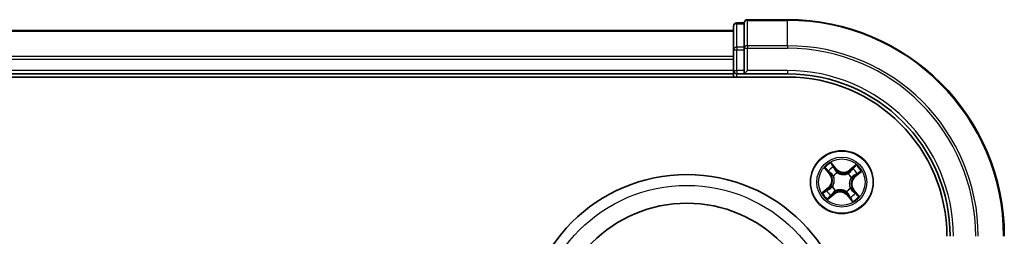
# Model space of a CAD drawing. Units: millimetres. Extents: x 7 to 5727, y 4 to 1128.
# Drawn here: x 1553 to 1644, y 756 to 776 of the extents above; entities that cross this region are included whole.
import ezdxf

# ---------------------------------------------------------------- set-up
doc = ezdxf.new("R2010")
doc.units = ezdxf.units.MM
doc.header["$LTSCALE"] = 0.5
doc.layers.add('Visible (ISO)', color=7, linetype='Continuous', lineweight=35)
doc.layers.add('Visible Narrow (ISO)', color=7, linetype='Continuous', lineweight=25)

msp = doc.modelspace()

# ---------------------------------------------------------------- linework, layer by layer
at = {"layer": 'Visible (ISO)'}
for p, q in [((1618.6765, 775.5632), (1618.6765, 773.3822)), ((1619.6765, 775.8632), (1618.9765, 775.8632)), ((1619.6765, 775.8632), (1619.6765, 775.7937)), ((1619.6765, 773.6127), (1619.6765, 775.7937)), ((1623.6765, 776.1632), (1619.9765, 776.1632)), ((1618.6765, 775.1632), (1468.6765, 775.1632)), ((1619.6765, 773.6127), (1619.6765, 773.5227)), ((1619.6765, 773.5227), (1619.6765, 773.3822)), ((1618.6765, 773.3822), (1618.6765, 772.7463)), ((1618.6765, 772.7463), (1618.6765, 772.5227)), ((1619.6765, 771.4632), (1619.6765, 773.3822)), ((1618.6765, 772.5227), (1618.6765, 771.4632)), ((1463.6765, 770.8632), (1623.6765, 770.8632)), ((1468.6765, 771.1632), (1618.6765, 771.1632)), ((1618.6765, 771.4632), (1618.6765, 771.1632)), ((1618.6765, 771.1632), (1618.6765, 770.8632)), ((1618.9765, 771.1632), (1619.6765, 771.1632)), ((1619.6765, 771.1632), (1619.9765, 771.4632)), ((1619.6765, 771.4632), (1619.6765, 771.1632)), ((1619.6765, 771.1632), (1623.6765, 771.1632))]:
    msp.add_line(p, q, dxfattribs=at)
for centre, radius in [((1628.6765, 761.1632), 2.9), ((1614.3765, 746.8632), 15), ((1614.3765, 746.8632), 12.35)]:
    msp.add_circle(centre, radius, dxfattribs=at)
for centre, radius, start, end in [((1618.9765, 775.5632), 0.3, 90, 180), ((1619.9765, 775.8632), 0.3, 90, 180), ((1623.6765, 756.1632), 20, 0, 90), ((1618.9765, 771.4632), 0.3, 180, 270), ((1623.6765, 756.1632), 15, 0, 90), ((1623.6765, 756.1632), 14.7, 0, 90)]:
    msp.add_arc(centre, radius, start, end, dxfattribs=at)
at = {"layer": 'Visible Narrow (ISO)'}
for p, q in [((1618.9765, 775.8632), (1618.9765, 775.7937)), ((1618.9765, 773.6127), (1618.9765, 775.7937)), ((1618.9765, 775.7937), (1619.6765, 775.7937)), ((1619.9765, 776.1632), (1619.9765, 776.0937)), ((1619.9765, 776.0937), (1623.6765, 776.0937)), ((1619.9765, 773.7532), (1619.9765, 776.0937)), ((1623.6765, 776.0937), (1623.6765, 776.1632)), ((1623.6765, 773.7532), (1623.6765, 776.0937)), ((1468.6765, 775.0937), (1618.6765, 775.0937)), ((1618.9765, 773.6127), (1618.9765, 773.3822)), ((1619.6765, 773.6127), (1618.9765, 773.6127)), ((1619.6765, 773.5227), (1619.9765, 773.5227)), ((1623.6765, 773.7532), (1619.9765, 773.7532)), ((1619.9765, 773.7532), (1619.9765, 773.5227)), ((1619.9765, 773.5227), (1623.6765, 773.5227)), ((1619.9765, 771.4632), (1619.9765, 773.5227)), ((1623.6765, 773.7532), (1623.6765, 773.5227)), ((1618.6765, 772.7532), (1468.6765, 772.7532)), ((1618.6765, 773.3822), (1618.9765, 773.3822)), ((1618.9765, 771.4632), (1618.9765, 773.3822)), ((1618.9765, 773.3822), (1619.6765, 773.3822)), ((1468.6765, 772.5227), (1618.6765, 772.5227)), ((1618.6765, 771.4632), (1468.6765, 771.4632)), ((1618.6765, 771.4632), (1618.9765, 771.4632)), ((1618.9765, 771.4632), (1618.9765, 771.1632)), ((1619.6765, 771.4632), (1618.9765, 771.4632)), ((1618.9765, 770.8632), (1618.9765, 771.1632)), ((1623.6765, 771.4632), (1619.9765, 771.4632)), ((1623.6765, 771.4632), (1623.6765, 771.1632)), ((1628.1925, 762.3776), (1627.6837, 762.9683)), ((1627.8349, 762.7164), (1628.1547, 762.3451)), ((1629.9824, 762.7565), (1629.3742, 762.2687)), ((1627.0832, 762.4691), (1627.571, 761.861)), ((1627.6099, 761.8921), (1627.3032, 762.2745)), ((1627.6099, 761.8921), (1627.571, 761.861)), ((1627.6099, 761.8921), (1627.6666, 761.9376)), ((1627.9053, 761.7138), (1627.888, 761.7261)), ((1628.1547, 762.3451), (1628.0997, 762.2976)), ((1628.1547, 762.3451), (1628.1925, 762.3776)), ((1628.2671, 762.0413), (1628.2761, 762.022)), ((1629.227, 761.9344), (1629.2394, 761.9517)), ((1629.4054, 762.2298), (1629.3742, 762.2687)), ((1629.4054, 762.2298), (1629.7877, 762.5365)), ((1629.4054, 762.2298), (1629.4508, 762.1732)), ((1629.8583, 761.685), (1629.8109, 761.74)), ((1630.2297, 762.0048), (1629.8583, 761.685)), ((1629.8583, 761.685), (1629.8908, 761.6472)), ((1629.8908, 761.6472), (1630.4815, 762.156)), ((1627.7984, 760.7539), (1627.8177, 760.7629)), ((1629.5545, 761.5726), (1629.5352, 761.5636)), ((1627.4622, 760.6793), (1626.8714, 760.1705)), ((1627.1233, 760.3217), (1627.4947, 760.6415)), ((1627.3706, 759.57), (1627.9787, 760.0578)), ((1627.4947, 760.6415), (1627.4622, 760.6793)), ((1627.4947, 760.6415), (1627.5421, 760.5865)), ((1627.9476, 760.0967), (1627.5652, 759.79)), ((1627.9476, 760.0967), (1627.9021, 760.1533)), ((1627.9476, 760.0967), (1627.9787, 760.0578)), ((1628.126, 760.3921), (1628.1136, 760.3748)), ((1629.0858, 760.2852), (1629.0768, 760.3045)), ((1629.1982, 759.9814), (1629.1605, 759.9489)), ((1629.1605, 759.9489), (1629.6692, 759.3582)), ((1629.1982, 759.9814), (1629.2532, 760.0288)), ((1629.518, 759.6101), (1629.1982, 759.9814)), ((1629.4476, 760.6127), (1629.465, 760.6004)), ((1629.743, 760.4343), (1629.6864, 760.3889)), ((1629.743, 760.4343), (1629.7819, 760.4655)), ((1629.743, 760.4343), (1630.0497, 760.052)), ((1630.2697, 759.8574), (1629.7819, 760.4655))]:
    msp.add_line(p, q, dxfattribs=at)
for centre, radius in [((1628.6765, 761.1632), 2.8677), ((1628.6765, 761.1632), 2.3092), ((1628.6765, 761.1632), 2.1415), ((1614.3765, 746.8632), 14)]:
    msp.add_circle(centre, radius, dxfattribs=at)
for centre, radius, start, end in [((1623.6765, 756.1632), 19.9305, 0, 90), ((1623.6765, 756.1632), 17.59, 0, 90), ((1623.6765, 756.1632), 17.3595, 0, 90), ((1623.6765, 756.1632), 15.3, 0, 90), ((1628.6765, 761.1632), 2.0601, 118.810129, 140.660966), ((1628.6765, 761.1632), 1.6122, 119.428027, 140.043069), ((1628.6765, 761.1632), 2.0601, 28.810129, 50.660966), ((1626.9047, 761.3265), 0.8542, 310.735548, 38.735548), ((1626.9047, 761.3265), 0.904, 310.735548, 38.735548), ((1628.6765, 761.1632), 0.9688, 114.993592, 144.477504), ((1628.6765, 761.1632), 0.9475, 114.993592, 144.477504), ((1628.8397, 762.935), 0.904, 220.735548, 308.735548), ((1628.8397, 762.935), 0.8542, 220.735548, 308.735548), ((1628.6765, 761.1632), 0.9475, 24.993592, 54.477504), ((1628.6765, 761.1632), 0.9688, 24.993592, 54.477504), ((1630.4482, 761), 0.904, 130.735548, 218.735548), ((1630.4482, 761), 0.8542, 130.735548, 218.735548), ((1628.6765, 761.1632), 1.6122, 29.428027, 50.043069), ((1628.6765, 761.1632), 0.9688, 204.993592, 234.477504), ((1628.6765, 761.1632), 0.9475, 204.993592, 234.477504), ((1628.6765, 761.1632), 2.0601, 208.810129, 230.660966), ((1628.6765, 761.1632), 1.6122, 209.428027, 230.043069), ((1628.5132, 759.3915), 0.904, 40.735548, 128.735548), ((1628.5132, 759.3915), 0.8542, 40.735548, 128.735548), ((1628.6765, 761.1632), 0.9475, 294.993592, 324.477504), ((1628.6765, 761.1632), 0.9688, 294.993592, 324.477504), ((1628.6765, 761.1632), 1.6122, 299.428027, 320.043069), ((1628.6765, 761.1632), 2.0601, 298.810129, 320.660966)]:
    msp.add_arc(centre, radius, start, end, dxfattribs=at)
for centre, major_axis, ratio, start_param, end_param in [((1618.9765, 775.5632), (-0.3, 0), 0.7682213, 4.712389, 6.2831853), ((1619.9765, 775.8632), (-0.3, 0), 0.7682213, 4.712389, 6.2831853), ((1618.9765, 773.3822), (-0.3, 0), 0.7682213, 4.712389, 6.2831853), ((1619.9765, 773.5227), (-0.3, 0), 0.7682213, 4.712389, 6.2831853), ((1627.7972, 762.6839), (0.0397, 0.0304), 0.5485067, 0.1044247, 1.4996069), ((1627.9064, 762.5284), (0.043, 0.0254), 0.8957402, 0.1973195, 1.5527426), ((1629.8189, 762.4977), (-0.0335, 0.0371), 0.5485067, 4.7835784, 6.1787606), ((1627.3421, 762.3056), (-0.0371, -0.0335), 0.5485067, 4.7835784, 6.1787606), ((1627.475, 762.1698), (-0.0329, -0.0377), 0.8957402, 4.7304427, 6.0858658), ((1627.7054, 761.9688), (-0.0329, -0.0377), 0.8957205, 4.7348377, 6.0858836), ((1627.9244, 761.7001), (-0.0436, -0.0245), 0.8768464, 5.1032831, 6.100894), ((1627.9244, 761.7001), (-0.0462, -0.019), 0.4107012, 4.9644978, 6.1874495), ((1628.062, 762.2651), (0.043, 0.0254), 0.8957205, 0.1973017, 1.5483476), ((1628.2861, 762.0007), (0.032, 0.0384), 0.8768464, 0.1822914, 1.1799022), ((1628.2861, 762.0007), (0.0272, 0.042), 0.4107012, 0.0957358, 1.3186875), ((1629.2133, 761.9153), (-0.0245, 0.0436), 0.8768464, 5.1032831, 6.100894), ((1629.2133, 761.9153), (-0.019, 0.0462), 0.4107012, 4.9644978, 6.1874495), ((1629.482, 762.1343), (-0.0377, 0.0329), 0.8957205, 4.7348377, 6.0858836), ((1629.6831, 762.3647), (-0.0377, 0.0329), 0.8957402, 4.7304427, 6.0858658), ((1629.7784, 761.7778), (0.0254, -0.043), 0.8957205, 0.1973017, 1.5483476), ((1630.0416, 761.9333), (0.0254, -0.043), 0.8957402, 0.1973195, 1.5527426), ((1630.1972, 762.0426), (0.0304, -0.0397), 0.5485067, 0.1044247, 1.4996069), ((1627.839, 760.7728), (-0.0384, 0.032), 0.8768464, 0.1822914, 1.1799022), ((1627.839, 760.7728), (-0.042, 0.0272), 0.4107012, 0.0957358, 1.3186875), ((1629.514, 761.5537), (0.042, -0.0272), 0.4107012, 0.0957358, 1.3186875), ((1629.514, 761.5537), (0.0384, -0.032), 0.8768464, 0.1822914, 1.1799022), ((1627.1558, 760.2839), (-0.0304, 0.0397), 0.5485067, 0.1044247, 1.4996069), ((1627.3113, 760.3931), (-0.0254, 0.043), 0.8957402, 0.1973195, 1.5527426), ((1627.5746, 760.5487), (-0.0254, 0.043), 0.8957205, 0.1973017, 1.5483476), ((1627.6699, 759.9618), (0.0377, -0.0329), 0.8957402, 4.7304427, 6.0858658), ((1627.8709, 760.1922), (0.0377, -0.0329), 0.8957205, 4.7348377, 6.0858836), ((1628.1396, 760.4112), (0.0245, -0.0436), 0.8768464, 5.1032831, 6.100894), ((1628.1396, 760.4112), (0.019, -0.0462), 0.4107012, 4.9644978, 6.1874495), ((1629.0669, 760.3258), (-0.0272, -0.042), 0.4107012, 0.0957358, 1.3186875), ((1629.0669, 760.3258), (-0.032, -0.0384), 0.8768464, 0.1822914, 1.1799022), ((1629.291, 760.0613), (-0.043, -0.0254), 0.8957205, 0.1973017, 1.5483476), ((1629.4285, 760.6264), (0.0462, 0.019), 0.4107012, 4.9644978, 6.1874495), ((1629.4285, 760.6264), (0.0436, 0.0245), 0.8768464, 5.1032831, 6.100894), ((1629.6475, 760.3577), (0.0329, 0.0377), 0.8957205, 4.7348377, 6.0858836), ((1629.8779, 760.1567), (0.0329, 0.0377), 0.8957402, 4.7304427, 6.0858658), ((1630.0109, 760.0209), (0.0371, 0.0335), 0.5485067, 4.7835784, 6.1787606), ((1627.5341, 759.8288), (0.0335, -0.0371), 0.5485067, 4.7835784, 6.1787606), ((1629.4466, 759.7981), (-0.043, -0.0254), 0.8957402, 0.1973195, 1.5527426), ((1629.5558, 759.6426), (-0.0397, -0.0304), 0.5485067, 0.1044247, 1.4996069)]:
    msp.add_ellipse(centre, major_axis=major_axis, ratio=ratio, start_param=start_param, end_param=end_param, dxfattribs=at)
for points, knots in [([(1627.8349, 762.7164), (1627.8201, 762.7346), (1627.806, 762.7546), (1627.7707, 762.809), (1627.7503, 762.8446), (1627.7145, 762.9101), (1627.699, 762.9393), (1627.6837, 762.9683)], [-0.032055974, -0.032055974, -0.032055974, -0.032055974, -0.02365019, -0.02365019, -0.010200936, -0.010200936, 0.000338329, 0.000338329, 0.000338329, 0.000338329]), ([(1627.6837, 762.9683), (1627.692, 762.9373), (1627.7003, 762.906), (1627.7209, 762.8365), (1627.7333, 762.7991), (1627.759, 762.7442), (1627.7701, 762.7246), (1627.7833, 762.7078)], [-0.000338329, -0.000338329, -0.000338329, -0.000338329, 0.010200936, 0.010200936, 0.02365019, 0.02365019, 0.032055974, 0.032055974, 0.032055974, 0.032055974]), ([(1627.7833, 762.7078), (1627.806, 762.6791), (1627.8262, 762.6525), (1627.8604, 762.6051), (1627.8743, 762.5843), (1627.8844, 762.5674)], [-0.028982846, -0.028982846, -0.028982846, -0.028982846, -0.014585063, -0.014585063, 0, 0, 0, 0]), ([(1627.9441, 762.5609), (1627.9331, 762.5795), (1627.918, 762.6025), (1627.8811, 762.6551), (1627.8593, 762.6846), (1627.8349, 762.7164)], [0, 0, 0, 0, 0.014585063, 0.014585063, 0.028982846, 0.028982846, 0.028982846, 0.028982846]), ([(1627.8844, 762.5674), (1627.9103, 762.5235), (1627.9363, 762.4797), (1627.9882, 762.392), (1628.0142, 762.3481), (1628.0401, 762.3043)], [-0.068779854, -0.068779854, -0.068779854, -0.068779854, -0.034389927, -0.034389927, 0, 0, 0, 0]), ([(1628.0997, 762.2976), (1628.0738, 762.3415), (1628.0478, 762.3854), (1627.996, 762.4732), (1627.97, 762.517), (1627.9441, 762.5609)], [0, 0, 0, 0, 0.034389927, 0.034389927, 0.068779854, 0.068779854, 0.068779854, 0.068779854]), ([(1629.9824, 762.7565), (1629.9657, 762.7354), (1629.9488, 762.7142), (1629.9155, 762.673), (1629.8991, 762.6531), (1629.8637, 762.612), (1629.8446, 762.5909), (1629.8127, 762.5589), (1629.8003, 762.5472), (1629.7877, 762.5365)], [-0.032394303, -0.032394303, -0.032394303, -0.032394303, -0.023744988, -0.023744988, -0.0154285, -0.0154285, -0.005934038, -0.005934038, 0, 0, 0, 0]), ([(1629.8368, 762.5186), (1629.8481, 762.5285), (1629.8587, 762.54), (1629.8848, 762.5728), (1629.8993, 762.5954), (1629.9251, 762.6405), (1629.9367, 762.6626), (1629.9596, 762.7087), (1629.971, 762.7327), (1629.9824, 762.7565)], [0, 0, 0, 0, 0.005934038, 0.005934038, 0.0154285, 0.0154285, 0.023744988, 0.023744988, 0.032394303, 0.032394303, 0.032394303, 0.032394303]), ([(1627.3211, 762.3236), (1627.3112, 762.3349), (1627.2997, 762.3455), (1627.267, 762.3715), (1627.2443, 762.386), (1627.1993, 762.4119), (1627.1771, 762.4234), (1627.131, 762.4464), (1627.107, 762.4578), (1627.0832, 762.4691)], [0, 0, 0, 0, 0.005934038, 0.005934038, 0.0154285, 0.0154285, 0.023744988, 0.023744988, 0.032394303, 0.032394303, 0.032394303, 0.032394303]), ([(1627.0832, 762.4691), (1627.1043, 762.4524), (1627.1255, 762.4356), (1627.1667, 762.4023), (1627.1866, 762.3859), (1627.2277, 762.3505), (1627.2489, 762.3314), (1627.2808, 762.2995), (1627.2925, 762.2871), (1627.3032, 762.2745)], [-0.032394303, -0.032394303, -0.032394303, -0.032394303, -0.023744988, -0.023744988, -0.0154285, -0.0154285, -0.005934038, -0.005934038, 0, 0, 0, 0]), ([(1627.3032, 762.2745), (1627.3302, 762.2445), (1627.3554, 762.2175), (1627.4003, 762.1717), (1627.42, 762.1528), (1627.4362, 762.1387)], [0, 0, 0, 0, 0.014491423, 0.014491423, 0.028982846, 0.028982846, 0.028982846, 0.028982846]), ([(1627.4407, 762.1986), (1627.426, 762.2115), (1627.4083, 762.2288), (1627.3679, 762.271), (1627.3453, 762.2959), (1627.3211, 762.3236)], [-0.028982846, -0.028982846, -0.028982846, -0.028982846, -0.014491423, -0.014491423, 0, 0, 0, 0]), ([(1627.4362, 762.1387), (1627.4746, 762.1052), (1627.513, 762.0717), (1627.5898, 762.0046), (1627.6282, 761.9711), (1627.6666, 761.9376)], [0, 0, 0, 0, 0.034389927, 0.034389927, 0.068779854, 0.068779854, 0.068779854, 0.068779854]), ([(1627.6709, 761.9974), (1627.6326, 762.0309), (1627.5942, 762.0645), (1627.5174, 762.1315), (1627.4791, 762.1651), (1627.4407, 762.1986)], [-0.068779854, -0.068779854, -0.068779854, -0.068779854, -0.034389927, -0.034389927, 0, 0, 0, 0]), ([(1627.6666, 761.9376), (1627.7192, 761.8924), (1627.7673, 761.8418), (1627.8344, 761.753), (1627.8569, 761.7193), (1627.8777, 761.683)], [0, 0, 0, 0, 0.049120627, 0.049120627, 0.07646536, 0.07646536, 0.07646536, 0.07646536]), ([(1627.888, 761.7261), (1627.8671, 761.7651), (1627.8442, 761.8011), (1627.7755, 761.8957), (1627.7258, 761.9494), (1627.6709, 761.9974)], [-0.07646536, -0.07646536, -0.07646536, -0.07646536, -0.049120627, -0.049120627, 0, 0, 0, 0]), ([(1627.8777, 761.683), (1627.8837, 761.6684), (1627.8894, 761.6535), (1627.9222, 761.5621), (1627.941, 761.4803), (1627.9529, 761.3406), (1627.9528, 761.2853), (1627.9478, 761.2304), (1627.9427, 761.1755), (1627.9326, 761.1211), (1627.8955, 760.986), (1627.862, 760.9089), (1627.8131, 760.825), (1627.8048, 760.8115), (1627.7961, 760.7982)], [0.07381855, 0.07381855, 0.07381855, 0.07381855, 0.07927961, 0.07927961, 0.10701048, 0.10701048, 0.12434228, 0.12434228, 0.12434228, 0.14167408, 0.14167408, 0.16940495, 0.16940495, 0.17486601, 0.17486601, 0.17486601, 0.17486601]), ([(1627.8177, 760.7629), (1627.8266, 760.777), (1627.8353, 760.7915), (1627.8857, 760.8809), (1627.9199, 760.9636), (1627.9581, 761.1095), (1627.9685, 761.1685), (1627.974, 761.228), (1627.9795, 761.2875), (1627.98, 761.3473), (1627.9692, 761.4978), (1627.9506, 761.5853), (1627.9174, 761.6825), (1627.9115, 761.6982), (1627.9053, 761.7138)], [-0.17486601, -0.17486601, -0.17486601, -0.17486601, -0.16940495, -0.16940495, -0.14167408, -0.14167408, -0.12434228, -0.12434228, -0.12434228, -0.10701048, -0.10701048, -0.07927961, -0.07927961, -0.07381855, -0.07381855, -0.07381855, -0.07381855]), ([(1628.0401, 762.3043), (1628.0772, 762.2416), (1628.121, 762.1829), (1628.2015, 762.0981), (1628.2327, 762.069), (1628.2671, 762.0413)], [-0.098241255, -0.098241255, -0.098241255, -0.098241255, -0.049120627, -0.049120627, -0.021775894, -0.021775894, -0.021775894, -0.021775894]), ([(1628.3115, 762.0436), (1628.2795, 762.0706), (1628.2505, 762.0989), (1628.1755, 762.1811), (1628.1345, 762.2376), (1628.0997, 762.2976)], [0.021775894, 0.021775894, 0.021775894, 0.021775894, 0.049120627, 0.049120627, 0.098241255, 0.098241255, 0.098241255, 0.098241255]), ([(1628.2761, 762.022), (1628.2903, 762.0131), (1628.3047, 762.0045), (1628.3942, 761.954), (1628.4768, 761.9198), (1628.6228, 761.8816), (1628.6817, 761.8712), (1628.7412, 761.8657), (1628.8007, 761.8603), (1628.8605, 761.8597), (1629.011, 761.8706), (1629.0985, 761.8891), (1629.1957, 761.9224), (1629.2115, 761.9282), (1629.227, 761.9344)], [-0.17486601, -0.17486601, -0.17486601, -0.17486601, -0.16940495, -0.16940495, -0.14167408, -0.14167408, -0.12434228, -0.12434228, -0.12434228, -0.10701048, -0.10701048, -0.07927961, -0.07927961, -0.07381855, -0.07381855, -0.07381855, -0.07381855]), ([(1629.1962, 761.9621), (1629.1816, 761.956), (1629.1667, 761.9503), (1629.0753, 761.9175), (1628.9935, 761.8987), (1628.8538, 761.8869), (1628.7985, 761.8869), (1628.7436, 761.892), (1628.6887, 761.897), (1628.6343, 761.9071), (1628.4992, 761.9442), (1628.4221, 761.9777), (1628.3383, 762.0266), (1628.3247, 762.035), (1628.3115, 762.0436)], [0.07381855, 0.07381855, 0.07381855, 0.07381855, 0.07927961, 0.07927961, 0.10701048, 0.10701048, 0.12434228, 0.12434228, 0.12434228, 0.14167408, 0.14167408, 0.16940495, 0.16940495, 0.17486601, 0.17486601, 0.17486601, 0.17486601]), ([(1629.4508, 762.1732), (1629.4057, 762.1205), (1629.355, 762.0724), (1629.2663, 762.0053), (1629.2325, 761.9828), (1629.1962, 761.9621)], [0, 0, 0, 0, 0.049120627, 0.049120627, 0.07646536, 0.07646536, 0.07646536, 0.07646536]), ([(1629.2394, 761.9517), (1629.2783, 761.9727), (1629.3143, 761.9955), (1629.4089, 762.0643), (1629.4627, 762.114), (1629.5106, 762.1688)], [-0.07646536, -0.07646536, -0.07646536, -0.07646536, -0.049120627, -0.049120627, 0, 0, 0, 0]), ([(1629.6519, 762.4035), (1629.6184, 762.3651), (1629.5849, 762.3267), (1629.5179, 762.25), (1629.4843, 762.2116), (1629.4508, 762.1732)], [0, 0, 0, 0, 0.034389927, 0.034389927, 0.068779854, 0.068779854, 0.068779854, 0.068779854]), ([(1629.5106, 762.1688), (1629.5441, 762.2071), (1629.5777, 762.2455), (1629.6448, 762.3223), (1629.6783, 762.3606), (1629.7118, 762.399)], [-0.068779854, -0.068779854, -0.068779854, -0.068779854, -0.034389927, -0.034389927, 0, 0, 0, 0]), ([(1629.8175, 761.7996), (1629.7548, 761.7625), (1629.6961, 761.7187), (1629.6113, 761.6383), (1629.5822, 761.607), (1629.5545, 761.5726)], [-0.098241255, -0.098241255, -0.098241255, -0.098241255, -0.049120627, -0.049120627, -0.021775894, -0.021775894, -0.021775894, -0.021775894]), ([(1629.5568, 761.5283), (1629.5839, 761.5602), (1629.6121, 761.5892), (1629.6943, 761.6642), (1629.7508, 761.7053), (1629.8109, 761.74)], [0.021775894, 0.021775894, 0.021775894, 0.021775894, 0.049120627, 0.049120627, 0.098241255, 0.098241255, 0.098241255, 0.098241255]), ([(1629.7877, 762.5365), (1629.7577, 762.5095), (1629.7307, 762.4843), (1629.6849, 762.4394), (1629.666, 762.4197), (1629.6519, 762.4035)], [0, 0, 0, 0, 0.014491423, 0.014491423, 0.028982846, 0.028982846, 0.028982846, 0.028982846]), ([(1629.7118, 762.399), (1629.7247, 762.4137), (1629.742, 762.4314), (1629.7842, 762.4718), (1629.8091, 762.4944), (1629.8368, 762.5186)], [-0.028982846, -0.028982846, -0.028982846, -0.028982846, -0.014491423, -0.014491423, 0, 0, 0, 0]), ([(1629.8109, 761.74), (1629.8548, 761.766), (1629.8986, 761.7919), (1629.9864, 761.8437), (1630.0303, 761.8697), (1630.0741, 761.8956)], [0, 0, 0, 0, 0.034389927, 0.034389927, 0.068779854, 0.068779854, 0.068779854, 0.068779854]), ([(1630.0806, 761.9554), (1630.0368, 761.9294), (1629.9929, 761.9034), (1629.9052, 761.8515), (1629.8613, 761.8256), (1629.8175, 761.7996)], [-0.068779854, -0.068779854, -0.068779854, -0.068779854, -0.034389927, -0.034389927, 0, 0, 0, 0]), ([(1630.0741, 761.8956), (1630.0927, 761.9066), (1630.1157, 761.9217), (1630.1683, 761.9586), (1630.1978, 761.9804), (1630.2297, 762.0048)], [0, 0, 0, 0, 0.014585063, 0.014585063, 0.028982846, 0.028982846, 0.028982846, 0.028982846]), ([(1630.221, 762.0564), (1630.1924, 762.0337), (1630.1658, 762.0135), (1630.1183, 761.9793), (1630.0975, 761.9654), (1630.0806, 761.9554)], [-0.028982846, -0.028982846, -0.028982846, -0.028982846, -0.014585063, -0.014585063, 0, 0, 0, 0]), ([(1630.4815, 762.156), (1630.4505, 762.1477), (1630.4192, 762.1394), (1630.3497, 762.1189), (1630.3123, 762.1064), (1630.2574, 762.0808), (1630.2378, 762.0696), (1630.221, 762.0564)], [-0.000338329, -0.000338329, -0.000338329, -0.000338329, 0.010200936, 0.010200936, 0.02365019, 0.02365019, 0.032055974, 0.032055974, 0.032055974, 0.032055974]), ([(1630.2297, 762.0048), (1630.2478, 762.0196), (1630.2678, 762.0337), (1630.3223, 762.069), (1630.3579, 762.0894), (1630.4233, 762.1252), (1630.4526, 762.1407), (1630.4815, 762.156)], [-0.032055974, -0.032055974, -0.032055974, -0.032055974, -0.02365019, -0.02365019, -0.010200936, -0.010200936, 0.000338329, 0.000338329, 0.000338329, 0.000338329]), ([(1627.5355, 760.5269), (1627.5981, 760.564), (1627.6568, 760.6078), (1627.7417, 760.6882), (1627.7707, 760.7194), (1627.7984, 760.7539)], [-0.098241255, -0.098241255, -0.098241255, -0.098241255, -0.049120627, -0.049120627, -0.021775894, -0.021775894, -0.021775894, -0.021775894]), ([(1627.7961, 760.7982), (1627.7691, 760.7663), (1627.7408, 760.7372), (1627.6586, 760.6623), (1627.6021, 760.6212), (1627.5421, 760.5865)], [0.021775894, 0.021775894, 0.021775894, 0.021775894, 0.049120627, 0.049120627, 0.098241255, 0.098241255, 0.098241255, 0.098241255]), ([(1629.5352, 761.5636), (1629.5263, 761.5494), (1629.5177, 761.535), (1629.4672, 761.4456), (1629.433, 761.3629), (1629.3949, 761.217), (1629.3844, 761.158), (1629.379, 761.0985), (1629.3735, 761.039), (1629.3729, 760.9792), (1629.3838, 760.8287), (1629.4023, 760.7412), (1629.4356, 760.644), (1629.4414, 760.6283), (1629.4476, 760.6127)], [-0.17486601, -0.17486601, -0.17486601, -0.17486601, -0.16940495, -0.16940495, -0.14167408, -0.14167408, -0.12434228, -0.12434228, -0.12434228, -0.10701048, -0.10701048, -0.07927961, -0.07927961, -0.07381855, -0.07381855, -0.07381855, -0.07381855]), ([(1629.4753, 760.6435), (1629.4692, 760.6581), (1629.4635, 760.673), (1629.4307, 760.7644), (1629.4119, 760.8462), (1629.4001, 760.9859), (1629.4001, 761.0412), (1629.4052, 761.0961), (1629.4102, 761.151), (1629.4203, 761.2054), (1629.4575, 761.3405), (1629.4909, 761.4176), (1629.5398, 761.5014), (1629.5482, 761.515), (1629.5568, 761.5283)], [0.07381855, 0.07381855, 0.07381855, 0.07381855, 0.07927961, 0.07927961, 0.10701048, 0.10701048, 0.12434228, 0.12434228, 0.12434228, 0.14167408, 0.14167408, 0.16940495, 0.16940495, 0.17486601, 0.17486601, 0.17486601, 0.17486601]), ([(1627.1233, 760.3217), (1627.1051, 760.3069), (1627.0851, 760.2928), (1627.0307, 760.2575), (1626.9951, 760.2371), (1626.9296, 760.2013), (1626.9004, 760.1858), (1626.8714, 760.1705)], [-0.032055974, -0.032055974, -0.032055974, -0.032055974, -0.02365019, -0.02365019, -0.010200936, -0.010200936, 0.000338329, 0.000338329, 0.000338329, 0.000338329]), ([(1626.8714, 760.1705), (1626.9024, 760.1788), (1626.9338, 760.1871), (1627.0032, 760.2076), (1627.0406, 760.2201), (1627.0955, 760.2457), (1627.1152, 760.2569), (1627.1319, 760.2701)], [-0.000338329, -0.000338329, -0.000338329, -0.000338329, 0.010200936, 0.010200936, 0.02365019, 0.02365019, 0.032055974, 0.032055974, 0.032055974, 0.032055974]), ([(1627.2788, 760.4309), (1627.2602, 760.4199), (1627.2372, 760.4048), (1627.1847, 760.3678), (1627.1551, 760.3461), (1627.1233, 760.3217)], [0, 0, 0, 0, 0.014585063, 0.014585063, 0.028982846, 0.028982846, 0.028982846, 0.028982846]), ([(1627.1319, 760.2701), (1627.1606, 760.2928), (1627.1872, 760.313), (1627.2346, 760.3472), (1627.2554, 760.3611), (1627.2723, 760.3711)], [-0.028982846, -0.028982846, -0.028982846, -0.028982846, -0.014585063, -0.014585063, 0, 0, 0, 0]), ([(1627.2723, 760.3711), (1627.3162, 760.3971), (1627.36, 760.423), (1627.4477, 760.475), (1627.4916, 760.5009), (1627.5355, 760.5269)], [-0.068779854, -0.068779854, -0.068779854, -0.068779854, -0.034389927, -0.034389927, 0, 0, 0, 0]), ([(1627.5421, 760.5865), (1627.4982, 760.5605), (1627.4543, 760.5346), (1627.3666, 760.4827), (1627.3227, 760.4568), (1627.2788, 760.4309)], [0, 0, 0, 0, 0.034389927, 0.034389927, 0.068779854, 0.068779854, 0.068779854, 0.068779854]), ([(1627.6411, 759.9275), (1627.6282, 759.9128), (1627.6109, 759.895), (1627.5687, 759.8547), (1627.5438, 759.8321), (1627.5161, 759.8079)], [-0.028982846, -0.028982846, -0.028982846, -0.028982846, -0.014491423, -0.014491423, 0, 0, 0, 0]), ([(1627.5652, 759.79), (1627.5952, 759.817), (1627.6222, 759.8422), (1627.668, 759.8871), (1627.6869, 759.9068), (1627.701, 759.9229)], [0, 0, 0, 0, 0.014491423, 0.014491423, 0.028982846, 0.028982846, 0.028982846, 0.028982846]), ([(1627.8424, 760.1577), (1627.8088, 760.1193), (1627.7753, 760.081), (1627.7082, 760.0042), (1627.6746, 759.9658), (1627.6411, 759.9275)], [-0.068779854, -0.068779854, -0.068779854, -0.068779854, -0.034389927, -0.034389927, 0, 0, 0, 0]), ([(1627.701, 759.9229), (1627.7346, 759.9613), (1627.7681, 759.9997), (1627.8351, 760.0765), (1627.8686, 760.1149), (1627.9021, 760.1533)], [0, 0, 0, 0, 0.034389927, 0.034389927, 0.068779854, 0.068779854, 0.068779854, 0.068779854]), ([(1628.1136, 760.3748), (1628.0746, 760.3538), (1628.0386, 760.331), (1627.9441, 760.2622), (1627.8903, 760.2125), (1627.8424, 760.1577)], [-0.07646536, -0.07646536, -0.07646536, -0.07646536, -0.049120627, -0.049120627, 0, 0, 0, 0]), ([(1627.9021, 760.1533), (1627.9473, 760.206), (1627.9979, 760.2541), (1628.0867, 760.3212), (1628.1204, 760.3437), (1628.1567, 760.3644)], [0, 0, 0, 0, 0.049120627, 0.049120627, 0.07646536, 0.07646536, 0.07646536, 0.07646536]), ([(1629.0768, 760.3045), (1629.0627, 760.3134), (1629.0482, 760.322), (1628.9588, 760.3725), (1628.8762, 760.4067), (1628.7302, 760.4449), (1628.6713, 760.4553), (1628.6117, 760.4608), (1628.5522, 760.4662), (1628.4924, 760.4668), (1628.3419, 760.4559), (1628.2544, 760.4374), (1628.1572, 760.4041), (1628.1415, 760.3983), (1628.126, 760.3921)], [-0.17486601, -0.17486601, -0.17486601, -0.17486601, -0.16940495, -0.16940495, -0.14167408, -0.14167408, -0.12434228, -0.12434228, -0.12434228, -0.10701048, -0.10701048, -0.07927961, -0.07927961, -0.07381855, -0.07381855, -0.07381855, -0.07381855]), ([(1628.1567, 760.3644), (1628.1714, 760.3705), (1628.1862, 760.3762), (1628.2776, 760.409), (1628.3595, 760.4278), (1628.4991, 760.4396), (1628.5544, 760.4396), (1628.6093, 760.4345), (1628.6642, 760.4295), (1628.7186, 760.4194), (1628.8538, 760.3822), (1628.9308, 760.3488), (1629.0147, 760.2999), (1629.0282, 760.2915), (1629.0415, 760.2829)], [0.07381855, 0.07381855, 0.07381855, 0.07381855, 0.07927961, 0.07927961, 0.10701048, 0.10701048, 0.12434228, 0.12434228, 0.12434228, 0.14167408, 0.14167408, 0.16940495, 0.16940495, 0.17486601, 0.17486601, 0.17486601, 0.17486601]), ([(1629.0415, 760.2829), (1629.0734, 760.2559), (1629.1025, 760.2276), (1629.1775, 760.1454), (1629.2185, 760.0889), (1629.2532, 760.0288)], [0.021775894, 0.021775894, 0.021775894, 0.021775894, 0.049120627, 0.049120627, 0.098241255, 0.098241255, 0.098241255, 0.098241255]), ([(1629.3128, 760.0222), (1629.2757, 760.0849), (1629.2319, 760.1436), (1629.1515, 760.2284), (1629.1203, 760.2575), (1629.0858, 760.2852)], [-0.098241255, -0.098241255, -0.098241255, -0.098241255, -0.049120627, -0.049120627, -0.021775894, -0.021775894, -0.021775894, -0.021775894]), ([(1629.2532, 760.0288), (1629.2792, 759.985), (1629.3051, 759.9411), (1629.357, 759.8533), (1629.3829, 759.8095), (1629.4088, 759.7656)], [0, 0, 0, 0, 0.034389927, 0.034389927, 0.068779854, 0.068779854, 0.068779854, 0.068779854]), ([(1629.4686, 759.7591), (1629.4426, 759.8029), (1629.4167, 759.8468), (1629.3647, 759.9345), (1629.3388, 759.9784), (1629.3128, 760.0222)], [-0.068779854, -0.068779854, -0.068779854, -0.068779854, -0.034389927, -0.034389927, 0, 0, 0, 0]), ([(1629.465, 760.6004), (1629.4859, 760.5614), (1629.5087, 760.5254), (1629.5775, 760.4308), (1629.6272, 760.377), (1629.682, 760.3291)], [-0.07646536, -0.07646536, -0.07646536, -0.07646536, -0.049120627, -0.049120627, 0, 0, 0, 0]), ([(1629.6864, 760.3889), (1629.6337, 760.434), (1629.5856, 760.4847), (1629.5185, 760.5734), (1629.496, 760.6072), (1629.4753, 760.6435)], [0, 0, 0, 0, 0.049120627, 0.049120627, 0.07646536, 0.07646536, 0.07646536, 0.07646536]), ([(1629.682, 760.3291), (1629.7204, 760.2956), (1629.7587, 760.262), (1629.8355, 760.195), (1629.8739, 760.1614), (1629.9122, 760.1279)], [-0.068779854, -0.068779854, -0.068779854, -0.068779854, -0.034389927, -0.034389927, 0, 0, 0, 0]), ([(1629.9168, 760.1878), (1629.8784, 760.2213), (1629.84, 760.2548), (1629.7632, 760.3219), (1629.7248, 760.3554), (1629.6864, 760.3889)], [0, 0, 0, 0, 0.034389927, 0.034389927, 0.068779854, 0.068779854, 0.068779854, 0.068779854]), ([(1629.9122, 760.1279), (1629.9269, 760.115), (1629.9447, 760.0977), (1629.985, 760.0555), (1630.0076, 760.0306), (1630.0318, 760.0029)], [-0.028982846, -0.028982846, -0.028982846, -0.028982846, -0.014491423, -0.014491423, 0, 0, 0, 0]), ([(1630.0497, 760.052), (1630.0227, 760.082), (1629.9975, 760.109), (1629.9526, 760.1548), (1629.9329, 760.1737), (1629.9168, 760.1878)], [0, 0, 0, 0, 0.014491423, 0.014491423, 0.028982846, 0.028982846, 0.028982846, 0.028982846]), ([(1630.0318, 760.0029), (1630.0418, 759.9916), (1630.0533, 759.981), (1630.086, 759.955), (1630.1086, 759.9405), (1630.1537, 759.9146), (1630.1758, 759.9031), (1630.222, 759.8801), (1630.246, 759.8687), (1630.2697, 759.8574)], [0, 0, 0, 0, 0.005934038, 0.005934038, 0.0154285, 0.0154285, 0.023744988, 0.023744988, 0.032394303, 0.032394303, 0.032394303, 0.032394303]), ([(1630.2697, 759.8574), (1630.2487, 759.8741), (1630.2274, 759.8909), (1630.1863, 759.9242), (1630.1663, 759.9406), (1630.1252, 759.976), (1630.1041, 759.9951), (1630.0721, 760.027), (1630.0604, 760.0394), (1630.0497, 760.052)], [-0.032394303, -0.032394303, -0.032394303, -0.032394303, -0.023744988, -0.023744988, -0.0154285, -0.0154285, -0.005934038, -0.005934038, 0, 0, 0, 0]), ([(1627.5161, 759.8079), (1627.5048, 759.798), (1627.4942, 759.7865), (1627.4682, 759.7537), (1627.4537, 759.7311), (1627.4278, 759.686), (1627.4163, 759.6639), (1627.3933, 759.6177), (1627.3819, 759.5938), (1627.3706, 759.57)], [0, 0, 0, 0, 0.005934038, 0.005934038, 0.0154285, 0.0154285, 0.023744988, 0.023744988, 0.032394303, 0.032394303, 0.032394303, 0.032394303]), ([(1627.3706, 759.57), (1627.3873, 759.5911), (1627.4041, 759.6123), (1627.4374, 759.6535), (1627.4538, 759.6734), (1627.4893, 759.7145), (1627.5083, 759.7356), (1627.5402, 759.7676), (1627.5527, 759.7793), (1627.5652, 759.79)], [-0.032394303, -0.032394303, -0.032394303, -0.032394303, -0.023744988, -0.023744988, -0.0154285, -0.0154285, -0.005934038, -0.005934038, 0, 0, 0, 0]), ([(1629.4088, 759.7656), (1629.4198, 759.747), (1629.4349, 759.724), (1629.4719, 759.6714), (1629.4936, 759.6419), (1629.518, 759.6101)], [0, 0, 0, 0, 0.014585063, 0.014585063, 0.028982846, 0.028982846, 0.028982846, 0.028982846]), ([(1629.5696, 759.6187), (1629.5469, 759.6474), (1629.5267, 759.674), (1629.4925, 759.7214), (1629.4786, 759.7422), (1629.4686, 759.7591)], [-0.028982846, -0.028982846, -0.028982846, -0.028982846, -0.014585063, -0.014585063, 0, 0, 0, 0]), ([(1629.518, 759.6101), (1629.5328, 759.5919), (1629.5469, 759.5719), (1629.5822, 759.5175), (1629.6026, 759.4818), (1629.6385, 759.4164), (1629.6539, 759.3871), (1629.6692, 759.3582)], [-0.032055974, -0.032055974, -0.032055974, -0.032055974, -0.02365019, -0.02365019, -0.010200936, -0.010200936, 0.000338329, 0.000338329, 0.000338329, 0.000338329]), ([(1629.6692, 759.3582), (1629.661, 759.3892), (1629.6526, 759.4205), (1629.6321, 759.49), (1629.6196, 759.5274), (1629.594, 759.5823), (1629.5828, 759.6019), (1629.5696, 759.6187)], [-0.000338329, -0.000338329, -0.000338329, -0.000338329, 0.010200936, 0.010200936, 0.02365019, 0.02365019, 0.032055974, 0.032055974, 0.032055974, 0.032055974])]:
    msp.add_open_spline(points, degree=3, knots=knots, dxfattribs=at)

doc.saveas('drawing.dxf')
